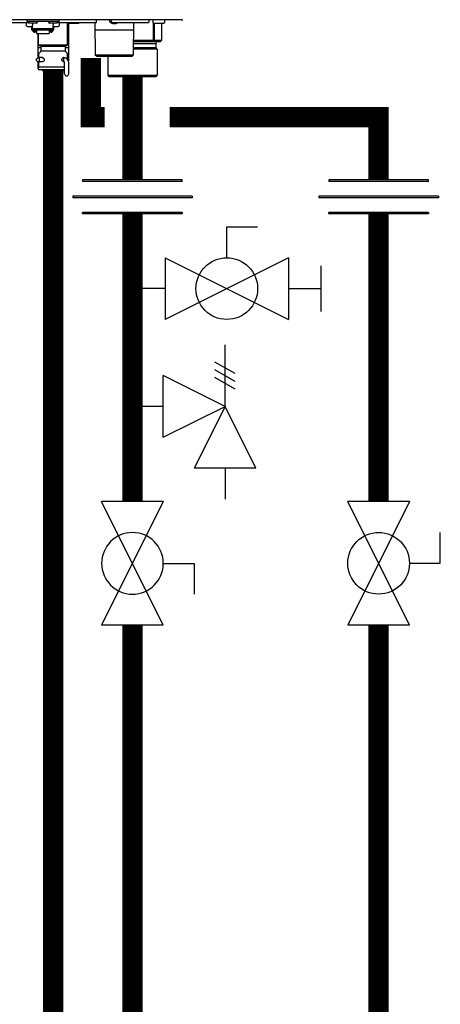
# Model space of a CAD drawing. Units: inches. Extents: x -136 to 101, y -32 to 132.
# Drawn here: x 2 to 13, y 9 to 35 of the extents above; entities that cross this region are included whole.
import ezdxf

# ---------------------------------------------------------------- set-up
doc = ezdxf.new("R2010")
doc.units = ezdxf.units.IN
doc.header["$MEASUREMENT"] = 0

# ---------------------------------------------------------------- blocks, each defined once
blk = doc.blocks.new('Union')
at = {"color": 2}
for p, q in [((-0.0672, 0.0457), (0.0672, 0.0457)), ((-0.0672, 0.0437), (-0.0672, 0.0457)), ((-0.0672, 0.0437), (0.0672, 0.0437)), ((0.0672, 0.0457), (0.0672, 0.0437)), ((-0.0806, 0.0238), (0.0806, 0.0238)), ((-0.0806, 0.0238), (-0.0806, 0.0218)), ((-0.0806, 0.0218), (0.0806, 0.0218)), ((0.0806, 0.0238), (0.0806, 0.0218)), ((-0.0672, 0.002), (0.0672, 0.002)), ((-0.0672, 0.002), (-0.0672, 0)), ((-0.0672, 0), (0.0672, 0)), ((0.0672, 0), (0.0672, 0.002))]:
    blk.add_line(p, q, dxfattribs=at)
blk = doc.blocks.new('Full-Port Ball Valve')
at = {"color": 2}
for p, q in [((0.0832, 0.0832), (0.0416, 0.0832)), ((0.0832, 0.0416), (0.0832, 0.0832)), ((0, 0.0416), (0, -0.0416)), ((0, 0.0416), (0.1665, -0.0416)), ((0.1665, 0.0416), (0, -0.0416)), ((0.1665, 0.0416), (0.1665, -0.0416))]:
    blk.add_line(p, q, dxfattribs=at)
blk.add_circle((0.0832, 0), 0.0416, dxfattribs=at)
blk = doc.blocks.new('Ball Valve Drain')
at = {"color": 2}
for p, q in [((0.1273, 0.0416), (0.1273, 0.0832)), ((0.1273, 0.0832), (0.1689, 0.0832)), ((0.0441, 0.0416), (0.0441, -0.0416)), ((0.0441, 0.0416), (0.2105, -0.0416)), ((0.2105, 0.0416), (0.0441, -0.0416)), ((0.2105, 0.0416), (0.2105, -0.0416)), ((0.2546, -0.0308), (0.2546, 0.0308)), ((0.0441, 0), (0, 0)), ((0.2105, 0), (0.2546, 0))]:
    blk.add_line(p, q, dxfattribs=at)
blk.add_circle((0.1273, 0), 0.0416, dxfattribs=at)
blk = doc.blocks.new('Pressure Relief Valve - Tankless')
at = {"color": 2}
for p, q in [((-0.1249, 0), (-0.1249, 0.0832)), ((-0.1384, 0.0442), (-0.1113, 0.0598)), ((-0.1384, 0.0338), (-0.1113, 0.0494)), ((-0.1249, 0), (-0.0416, 0.0416)), ((-0.0416, -0.0416), (-0.0416, 0.0416)), ((-0.1384, 0.0234), (-0.1113, 0.039)), ((-0.1665, -0.0832), (-0.1249, 0)), ((-0.1249, 0), (-0.0832, -0.0832)), ((-0.0416, -0.0416), (-0.1249, 0)), ((-0.0416, 0), (0, 0)), ((-0.1665, -0.0832), (-0.0832, -0.0832)), ((-0.1249, -0.0832), (-0.1249, -0.1249))]:
    blk.add_line(p, q, dxfattribs=at)
blk = doc.blocks.new('NHB-H (55-80-110-150)')
at = {"linetype": 'Continuous'}
for p, q in [((1.323, 1.541), (-14.803, 1.541)), ((1.317, 1.541), (1.317, 1.541))]:
    blk.add_line(p, q, dxfattribs=at)
at = {"color": 9, "linetype": 'Continuous'}
for p, q in [((-3.778, 1.47), (-2.832, 1.47)), ((-2.851, 1.541), (-2.851, 1.494)), ((-1.986, 1.494), (-2.851, 1.494)), ((-2.847, 1.47), (-2.847, 1.463)), ((-2.819, 1.486), (-2.819, 1.478)), ((-2.817, 1.472), (-2.798, 1.453)), ((-2.811, 1.356), (-2.693, 1.356)), ((-2.594, 1.451), (-2.792, 1.451)), ((-2.713, 1.258), (-2.713, 1.356)), ((-2.693, 1.451), (-2.693, 1.393)), ((-2.693, 1.258), (-2.693, 1.393)), ((-2.57, 1.472), (-2.589, 1.453)), ((-2.567, 1.486), (-2.567, 1.478)), ((-2.269, 1.486), (-2.269, 1.478)), ((-2.266, 1.472), (-2.247, 1.453)), ((-2.044, 1.451), (-2.242, 1.451)), ((-2.143, 1.451), (-2.143, 1.393)), ((-2.143, 1.258), (-2.143, 1.393)), ((-2.143, 1.356), (-2.025, 1.356)), ((-2.123, 1.258), (-2.123, 1.356)), ((-2.019, 1.472), (-2.038, 1.453)), ((-2.017, 1.486), (-2.017, 1.478)), ((-1.986, 1.463), (-1.99, 1.463)), ((-1.986, 1.541), (-1.986, 1.463)), ((-1.986, 1.533), (-1.982, 1.533)), ((-1.982, 1.482), (-1.982, 1.533)), ((-1.97, 1.47), (-0.979, 1.47)), ((-1.75, 0.865), (-1.75, 1.47)), ((-1.459, 1.443), (-1.734, 1.443)), ((-1.73, 1.443), (-1.73, 0.786)), ((-1.439, 1.47), (-1.439, 1.463)), ((-1.014, 1.47), (-1.003, 0.59)), ((-0.967, 1.482), (-0.967, 1.533)), ((-0.566, 1.482), (-0.566, 1.533)), ((-0.562, 1.452), (-0.561, 1.452)), ((-0.555, 1.449), (-0.557, 1.45)), ((-0.557, 1.45), (-0.557, 1.45)), ((-0.555, 1.449), (-0.554, 1.449)), ((-0.554, 1.47), (0.436, 1.47)), ((-0.554, 1.449), (-0.553, 1.448)), ((-0.553, 1.448), (-0.552, 1.448)), ((-0.552, 1.448), (-0.551, 1.448)), ((-0.551, 1.448), (-0.55, 1.447)), ((-0.55, 1.447), (-0.549, 1.447)), ((-0.545, 1.445), (-0.543, 1.445)), ((-0.543, 1.445), (-0.542, 1.444)), ((-0.543, 1.445), (-0.543, 1.445)), ((-0.542, 1.444), (-0.541, 1.444)), ((-0.541, 1.444), (-0.54, 1.444)), ((-0.54, 1.444), (-0.539, 1.444)), ((-0.54, 1.444), (-0.54, 1.444)), ((-0.503, 1.443), (-0.502, 1.443)), ((-0.501, 1.445), (-0.5, 1.452)), ((-0.5, 1.452), (-0.483, 1.452)), ((-0.483, 1.452), (-0.482, 1.445)), ((-0.481, 1.443), (-0.48, 1.443)), ((-0.444, 1.444), (-0.443, 1.444)), ((-0.443, 1.444), (-0.442, 1.444)), ((-0.442, 1.444), (-0.442, 1.444)), ((-0.442, 1.444), (-0.441, 1.444)), ((-0.441, 1.444), (-0.44, 1.445)), ((-0.441, 1.444), (-0.441, 1.444)), ((-0.44, 1.445), (-0.438, 1.445)), ((-0.44, 1.445), (-0.44, 1.445)), ((-0.434, 1.447), (-0.432, 1.448)), ((-0.432, 1.448), (-0.43, 1.448)), ((-0.43, 1.448), (-0.428, 1.449)), ((-0.428, 1.449), (-0.426, 1.45)), ((-0.421, 1.452), (-0.421, 1.452)), ((0.032, 1.47), (0.02, 0.59)), ((0.448, 1.482), (0.448, 1.533)), ((0.55, 1.533), (0.55, 1.463)), ((0.556, 1.449), (0.556, 0.983)), ((0.845, 1.443), (0.57, 1.443)), ((0.584, 1.443), (0.584, 0.983)), ((0.784, 1.443), (0.784, 0.983)), ((0.785, 1.443), (0.785, 0.983)), ((0.865, 1.533), (0.865, 1.463)), ((-2.693, 1.258), (-2.713, 1.258)), ((-2.143, 1.292), (-2.693, 1.292)), ((-2.143, 1.259), (-2.693, 1.259)), ((-2.687, 1.235), (-2.687, 1.259)), ((-2.64, 1.235), (-2.687, 1.235)), ((-2.64, 1.235), (-2.64, 1.259)), ((-2.634, 1.25), (-2.64, 1.25)), ((-2.585, 1.206), (-2.64, 1.206)), ((-2.634, 1.259), (-2.634, 1.229)), ((-2.587, 1.229), (-2.634, 1.229)), ((-2.587, 1.229), (-2.587, 1.259)), ((-2.585, 1.25), (-2.587, 1.25)), ((-2.585, 1.259), (-2.585, 1.166)), ((-2.585, 1.166), (-2.251, 1.166)), ((-2.556, 1.166), (-2.556, 0.786)), ((-2.536, 0.865), (-2.536, 1.166)), ((-2.251, 1.259), (-2.251, 1.166)), ((-2.251, 1.25), (-2.249, 1.25)), ((-2.196, 1.206), (-2.251, 1.206)), ((-2.249, 1.259), (-2.249, 1.229)), ((-2.202, 1.229), (-2.249, 1.229)), ((-2.202, 1.229), (-2.202, 1.259)), ((-2.202, 1.25), (-2.196, 1.25)), ((-2.196, 1.235), (-2.196, 1.259)), ((-2.149, 1.235), (-2.196, 1.235)), ((-2.149, 1.235), (-2.149, 1.259)), ((-2.123, 1.258), (-2.143, 1.258)), ((0.029, 1.258), (-1.012, 1.258)), ((-2.536, 0.865), (-1.75, 0.865)), ((-2.516, 0.845), (-2.489, 0.845)), ((-2.469, 0.826), (-1.817, 0.826)), ((-2.469, 0.826), (-2.469, 0.698)), ((-1.817, 0.826), (-1.817, 0.698)), ((-1.797, 0.845), (-1.769, 0.845)), ((0.024, 0.904), (0.629, 0.904)), ((0.556, 0.983), (0.025, 0.983)), ((0.746, 0.944), (0.025, 0.944)), ((0.573, 0.978), (0.546, 0.944)), ((0.784, 0.983), (0.584, 0.983)), ((0.629, 0.904), (0.629, 0.786)), ((0.784, 0.978), (0.746, 0.944)), ((-2.469, 0.786), (-2.556, 0.786)), ((-2.556, 0.775), (-2.556, 0.503)), ((-2.536, 0.614), (-2.536, 0.559)), ((-2.475, 0.684), (-2.53, 0.628)), ((-2.469, 0.698), (-1.817, 0.698)), ((-1.73, 0.786), (-1.817, 0.786)), ((-1.811, 0.684), (-1.755, 0.628)), ((-1.75, 0.559), (-1.75, 0.614)), ((-1.75, 0.532), (-1.75, 0.539)), ((-1.73, 0.775), (-1.73, 0.437)), ((0.02, 0.59), (-1.003, 0.59)), ((-0.963, 0.55), (-1.003, 0.59)), ((-0.02, 0.55), (-0.963, 0.55)), ((-0.668, 0.55), (-0.668, 0.039)), ((-0.02, 0.55), (0.02, 0.59)), ((0.668, 0.747), (0.022, 0.747)), ((0.629, 0.786), (0.023, 0.786)), ((0.629, 0.786), (0.668, 0.747)), ((0.668, 0.747), (0.668, 0.039)), ((-2.588, 0.491), (-2.51, 0.519)), ((-2.588, 0.436), (-2.588, 0.491)), ((-2.588, 0.436), (-2.51, 0.409)), ((-2.556, 0.425), (-2.556, 0.236)), ((-2.535, 0.523), (-2.536, 0.523)), ((-2.536, 0.523), (-2.536, 0.519)), ((-2.536, 0.208), (-2.536, 0.287)), ((-2.535, 0.519), (-2.535, 0.51)), ((-2.535, 0.418), (-2.535, 0.287)), ((-2.52, 0.268), (-2.524, 0.267)), ((-2.516, 0.267), (-1.83, 0.267)), ((-2.423, 0.519), (-2.51, 0.519)), ((-2.51, 0.409), (-2.51, 0.519)), ((-2.422, 0.409), (-2.51, 0.409)), ((-1.869, 0.517), (-1.859, 0.52)), ((-1.853, 0.519), (-1.863, 0.519)), ((-1.853, 0.409), (-1.863, 0.409)), ((-1.852, 0.406), (-1.861, 0.408)), ((-1.853, 0.409), (-1.853, 0.519)), ((-1.844, 0.405), (-1.852, 0.406)), ((-1.844, 0.523), (-1.84, 0.523)), ((-1.841, 0.405), (-1.844, 0.405)), ((-1.83, 0.083), (-1.83, 0.385)), ((-1.75, 0.523), (-1.75, 0.523)), ((-1.75, 0.519), (-1.75, 0.523)), ((-1.75, 0.47), (-1.75, 0.522)), ((-1.72, 0.083), (-1.72, 0.385)), ((-2.536, 0.236), (-2.556, 0.236)), ((-2.536, 0.216), (-2.556, 0.236)), ((-1.83, 0.189), (-2.516, 0.189)), ((-2.438, 0.189), (-2.438, 0.181)), ((-1.86, 0.169), (-2.426, 0.169)), ((-1.848, 0.189), (-1.848, 0.181)), ((0.668, 0.039), (-0.668, 0.039)), ((-0.629, 0), (-0.668, 0.039)), ((0.629, 0), (-0.629, 0)), ((0.629, 0), (0.668, 0.039))]:
    blk.add_line(p, q, dxfattribs=at)
at = {"linetype": 'Continuous'}
for points in [[(1.311, 1.543), (1.314, 1.542), (1.316, 1.541), (1.317, 1.541)], [(1.323, 1.541), (1.329, 1.541), (1.336, 1.541), (1.342, 1.541)], [(1.342, 1.541), (1.348, 1.542), (1.355, 1.542), (1.361, 1.542)]]:
    blk.add_lwpolyline(points, dxfattribs=at)
at = {"color": 9, "linetype": 'Continuous'}
for points in [[(-0.561, 1.452), (-0.559, 1.451), (-0.557, 1.45)], [(-0.549, 1.447), (-0.547, 1.446), (-0.545, 1.445)], [(-0.539, 1.444), (-0.539, 1.444), (-0.538, 1.443), (-0.537, 1.443), (-0.536, 1.443), (-0.535, 1.443), (-0.534, 1.442), (-0.533, 1.442), (-0.533, 1.442), (-0.532, 1.442), (-0.531, 1.442), (-0.53, 1.442), (-0.53, 1.442), (-0.529, 1.442), (-0.528, 1.441), (-0.528, 1.441), (-0.527, 1.441), (-0.526, 1.441), (-0.526, 1.441), (-0.525, 1.441), (-0.524, 1.441), (-0.524, 1.441), (-0.523, 1.441), (-0.523, 1.441), (-0.522, 1.441), (-0.521, 1.441), (-0.521, 1.441), (-0.52, 1.441), (-0.52, 1.441), (-0.519, 1.44), (-0.518, 1.44), (-0.518, 1.44), (-0.517, 1.44), (-0.517, 1.44), (-0.516, 1.44), (-0.516, 1.44), (-0.515, 1.44), (-0.515, 1.44), (-0.514, 1.44), (-0.514, 1.44), (-0.513, 1.44), (-0.513, 1.44), (-0.512, 1.44), (-0.512, 1.44), (-0.511, 1.441), (-0.511, 1.441), (-0.51, 1.441), (-0.51, 1.441), (-0.51, 1.441), (-0.509, 1.441), (-0.509, 1.441), (-0.508, 1.441), (-0.508, 1.441), (-0.508, 1.441), (-0.507, 1.441), (-0.507, 1.441), (-0.506, 1.441), (-0.506, 1.441), (-0.506, 1.441), (-0.505, 1.442), (-0.505, 1.442), (-0.505, 1.442), (-0.504, 1.442), (-0.504, 1.442), (-0.504, 1.442), (-0.503, 1.442), (-0.503, 1.442), (-0.503, 1.443), (-0.503, 1.443)], [(-0.502, 1.443), (-0.502, 1.443), (-0.502, 1.444), (-0.502, 1.444), (-0.501, 1.444), (-0.501, 1.444), (-0.501, 1.445), (-0.501, 1.445), (-0.501, 1.445)], [(-0.482, 1.445), (-0.482, 1.445), (-0.482, 1.445), (-0.482, 1.444), (-0.482, 1.444), (-0.481, 1.444), (-0.481, 1.444), (-0.481, 1.443), (-0.481, 1.443)], [(-0.48, 1.443), (-0.48, 1.443), (-0.48, 1.442), (-0.48, 1.442), (-0.479, 1.442), (-0.479, 1.442), (-0.479, 1.442), (-0.478, 1.442), (-0.478, 1.442), (-0.478, 1.442), (-0.477, 1.441), (-0.477, 1.441), (-0.477, 1.441), (-0.476, 1.441), (-0.476, 1.441), (-0.475, 1.441), (-0.475, 1.441), (-0.475, 1.441), (-0.474, 1.441), (-0.474, 1.441), (-0.473, 1.441), (-0.473, 1.441), (-0.473, 1.441), (-0.472, 1.441), (-0.472, 1.441), (-0.471, 1.44), (-0.471, 1.44), (-0.47, 1.44), (-0.47, 1.44), (-0.469, 1.44), (-0.469, 1.44), (-0.468, 1.44), (-0.468, 1.44), (-0.467, 1.44), (-0.467, 1.44), (-0.466, 1.44), (-0.466, 1.44), (-0.465, 1.44), (-0.464, 1.44), (-0.464, 1.44), (-0.463, 1.441), (-0.463, 1.441), (-0.462, 1.441), (-0.462, 1.441), (-0.461, 1.441), (-0.46, 1.441), (-0.46, 1.441), (-0.459, 1.441), (-0.459, 1.441), (-0.458, 1.441), (-0.457, 1.441), (-0.457, 1.441), (-0.456, 1.441), (-0.455, 1.441), (-0.455, 1.441), (-0.454, 1.442), (-0.453, 1.442), (-0.453, 1.442), (-0.452, 1.442), (-0.451, 1.442), (-0.45, 1.442), (-0.45, 1.442), (-0.449, 1.442), (-0.448, 1.443), (-0.447, 1.443), (-0.446, 1.443), (-0.445, 1.443), (-0.444, 1.444)], [(-0.438, 1.445), (-0.436, 1.446), (-0.434, 1.447)], [(-0.426, 1.45), (-0.424, 1.451), (-0.421, 1.452)], [(-2.684, 1.235), (-2.683, 1.231), (-2.68, 1.227), (-2.677, 1.223), (-2.674, 1.219), (-2.67, 1.216), (-2.665, 1.213), (-2.661, 1.21), (-2.656, 1.209), (-2.651, 1.207), (-2.646, 1.206), (-2.64, 1.206)], [(-2.196, 1.206), (-2.191, 1.206), (-2.185, 1.207), (-2.18, 1.209), (-2.175, 1.21), (-2.171, 1.213), (-2.167, 1.216), (-2.163, 1.219), (-2.159, 1.223), (-2.156, 1.227), (-2.153, 1.231), (-2.152, 1.235)], [(0.573, 0.978), (0.571, 0.979), (0.568, 0.981), (0.565, 0.982), (0.562, 0.982), (0.559, 0.983), (0.556, 0.983)], [(0.584, 0.983), (0.583, 0.983), (0.581, 0.982), (0.58, 0.982), (0.578, 0.981), (0.576, 0.979), (0.573, 0.978)], [(0.785, 0.982), (0.785, 0.982), (0.784, 0.983), (0.784, 0.983)], [(0.784, 0.978), (0.784, 0.979), (0.785, 0.981), (0.785, 0.982)], [(-2.536, 0.559), (-2.536, 0.556), (-2.536, 0.553), (-2.536, 0.538)], [(-2.536, 0.538), (-2.536, 0.534), (-2.536, 0.529), (-2.535, 0.524), (-2.535, 0.519)], [(-1.75, 0.553), (-1.75, 0.556), (-1.75, 0.559)], [(-1.75, 0.539), (-1.75, 0.546), (-1.75, 0.553)], [(-1.75, 0.522), (-1.75, 0.529), (-1.75, 0.532)], [(-2.516, 0.267), (-2.52, 0.267), (-2.524, 0.266), (-2.527, 0.264), (-2.53, 0.262), (-2.533, 0.259), (-2.534, 0.255), (-2.535, 0.252), (-2.536, 0.248)], [(-2.535, 0.287), (-2.535, 0.283), (-2.534, 0.279), (-2.532, 0.276), (-2.53, 0.273), (-2.527, 0.271), (-2.523, 0.269), (-2.52, 0.268), (-2.516, 0.267)], [(-2.524, 0.267), (-2.527, 0.265), (-2.53, 0.263), (-2.533, 0.26)], [(-2.458, 0.519), (-2.454, 0.521), (-2.445, 0.523), (-2.442, 0.523)], [(-2.442, 0.405), (-2.45, 0.406), (-2.458, 0.409), (-2.458, 0.409)], [(-2.442, 0.523), (-2.436, 0.523), (-2.426, 0.521)], [(-2.417, 0.411), (-2.425, 0.408), (-2.434, 0.406), (-2.442, 0.405)], [(-2.426, 0.521), (-2.417, 0.517), (-2.408, 0.512), (-2.4, 0.506), (-2.393, 0.499), (-2.387, 0.491), (-2.383, 0.483), (-2.38, 0.474), (-2.379, 0.464)], [(-2.379, 0.464), (-2.38, 0.455), (-2.382, 0.447), (-2.386, 0.439), (-2.39, 0.432), (-2.396, 0.426), (-2.402, 0.42), (-2.409, 0.415), (-2.417, 0.411)], [(-1.907, 0.464), (-1.906, 0.474), (-1.903, 0.483), (-1.898, 0.491), (-1.892, 0.499), (-1.885, 0.506), (-1.877, 0.512), (-1.869, 0.517)], [(-1.861, 0.408), (-1.869, 0.411), (-1.876, 0.415), (-1.883, 0.42), (-1.89, 0.426), (-1.895, 0.433), (-1.9, 0.439), (-1.904, 0.447), (-1.906, 0.455), (-1.907, 0.464)], [(-1.859, 0.52), (-1.85, 0.523), (-1.844, 0.523)], [(-1.84, 0.523), (-1.831, 0.521), (-1.823, 0.517), (-1.822, 0.515)], [(-2.533, 0.26), (-2.535, 0.257), (-2.536, 0.253), (-2.536, 0.25)], [(-2.536, 0.25), (-2.536, 0.249), (-2.536, 0.249), (-2.536, 0.248), (-2.536, 0.248), (-2.536, 0.248), (-2.536, 0.248)]]:
    blk.add_lwpolyline(points, dxfattribs=at)
for centre, radius, start, end in [((-2.811, 1.415), 0.059, 96.7411, 270), ((-2.811, 1.486), 0.00786, 90, 180), ((-2.811, 1.478), 0.00786, 180, 225), ((-2.792, 1.459), 0.00786, 225, 270), ((-2.594, 1.459), 0.00786, 270, 315), ((-2.575, 1.486), 0.00786, 0, 90), ((-2.575, 1.478), 0.00786, 315, 0), ((-2.261, 1.486), 0.00786, 90, 180), ((-2.261, 1.478), 0.00786, 180, 225), ((-2.242, 1.459), 0.00786, 225, 270), ((-2.044, 1.459), 0.00786, 270, 315), ((-2.025, 1.486), 0.00786, 0, 90), ((-2.025, 1.415), 0.059, 270, 83.2589), ((-2.025, 1.478), 0.00786, 315, 0), ((-2.005, 1.463), 0.0197, 351.4472, 0), ((-1.974, 1.533), 0.00786, 90, 180), ((-1.97, 1.482), 0.0118, 180, 270), ((-1.734, 1.463), 0.0197, 216.2321, 270), ((-1.459, 1.463), 0.0197, 270, 0), ((-0.979, 1.482), 0.0118, 270, 0), ((-0.975, 1.533), 0.00786, 0, 90), ((-0.507, 1.563), 0.124, 190.2466, 243.5926), ((-0.558, 1.533), 0.00786, 90, 180), ((-0.554, 1.482), 0.0118, 180, 270), ((-0.476, 1.563), 0.124, 296.4074, 311.6642), ((0.436, 1.482), 0.0118, 270, 0), ((0.44, 1.533), 0.00786, 0, 90), ((0.558, 1.533), 0.00786, 90, 180), ((0.57, 1.463), 0.0197, 180, 270), ((0.845, 1.463), 0.0197, 270, 0), ((0.857, 1.533), 0.00786, 0, 90), ((-2.516, 0.865), 0.0197, 180, 270), ((-2.489, 0.826), 0.0197, 0, 90), ((-1.797, 0.826), 0.0197, 90, 180), ((-1.769, 0.865), 0.0197, 270, 0), ((0.668, 0.904), 0.0393, 90, 180), ((-2.544, 0.775), 0.0118, 90, 180), ((-2.516, 0.614), 0.0197, 135, 180), ((-2.489, 0.698), 0.0197, 315, 0), ((-1.797, 0.698), 0.0197, 180, 225), ((-1.769, 0.614), 0.0197, 0, 45), ((-1.742, 0.775), 0.0118, 0, 90), ((-2.516, 0.523), 0.0197, 167.4607, 180), ((-1.853, 0.385), 0.134, 0, 90), ((-1.853, 0.385), 0.0236, 0, 90), ((-1.769, 0.523), 0.0197, 0, 12.5677), ((-2.516, 0.208), 0.0197, 180, 270), ((-2.426, 0.181), 0.0118, 180, 270), ((-1.86, 0.181), 0.0118, 270, 0), ((-1.775, 0.083), 0.055, 180, 0)]:
    blk.add_arc(centre, radius, start, end, dxfattribs=at)

msp = doc.modelspace()

# ---------------------------------------------------------------- linework, layer by layer
at = {"const_width": 0.55}
for points in [[(3.814, 34.327), (3.814, 32.726), (4.186, 32.726)], [(2.794, -8.124), (2.793, 33.984)], [(4.936, 33.815), (4.936, 31.033)], [(5.936, 32.726), (11.577, 32.726), (11.577, 31.033)], [(4.936, 30.12), (4.936, 22.359)], [(11.577, 22.359), (11.577, 30.12)], [(4.936, 19.029), (4.936, -9.112), (-58.955, -9.112)], [(11.577, -13.126), (11.577, 19.029)]]:
    msp.add_lwpolyline(points, dxfattribs=at)

# ---------------------------------------------------------------- block references
msp.add_blockref('NHB-H (55-80-110-150)', (4.936, 33.815))
at = {"yscale": 20, "zscale": 20}
for name, p, xscale, rotation in [('Union', (4.936, 30.12), -20, 1.000000002804313e-05), ('Union', (11.577, 30.12), -20, 1.000000002804313e-05), ('Ball Valve Drain', (4.936, 28.104), 20, 2.000000000268458e-05), ('Pressure Relief Valve - Tankless', (4.936, 24.927), -20, 1.000000002804313e-05), ('Full-Port Ball Valve', (4.936, 19.029), -20, 270.0000199999999), ('Full-Port Ball Valve', (11.577, 22.359), 20, 270.00003)]:
    msp.add_blockref(name, p, dxfattribs=dict(at, xscale=xscale, rotation=rotation))

doc.saveas('drawing.dxf')
